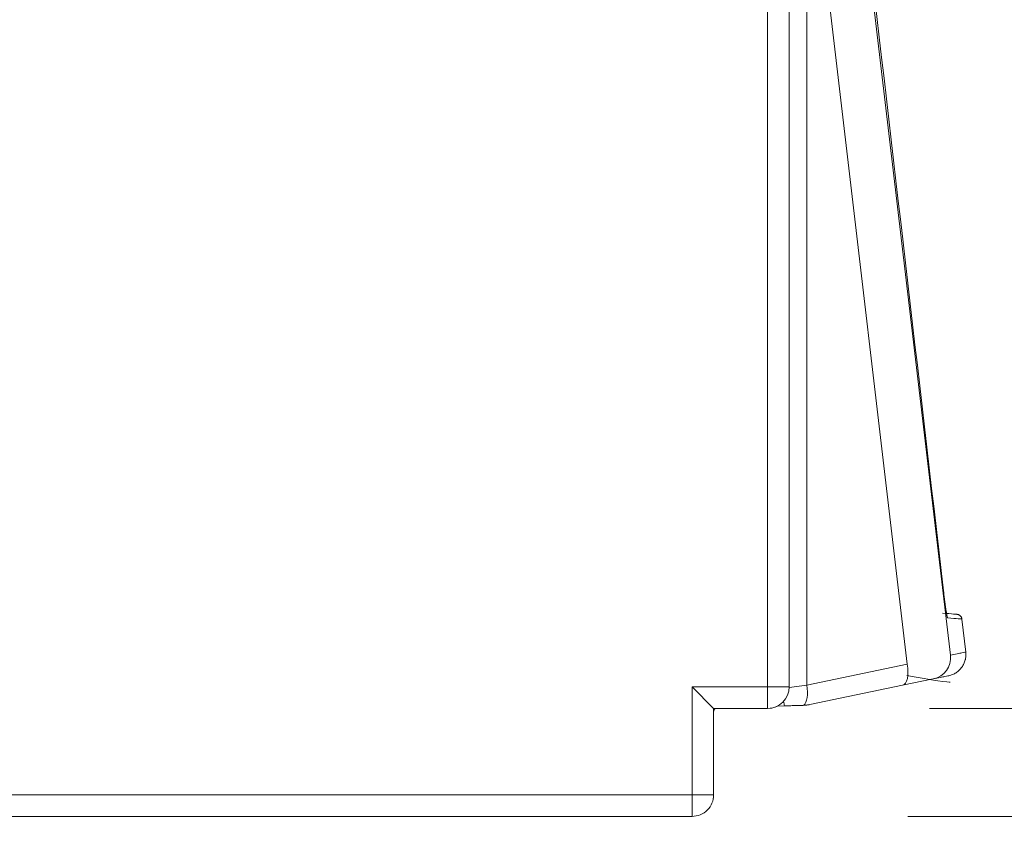
# Model space of a CAD drawing. Units: millimetres. Extents: x -35 to 436, y 6 to 341.
# Drawn here: x 184 to 193, y 94 to 101 of the extents above; entities that cross this region are included whole.
import ezdxf

# ---------------------------------------------------------------- set-up
doc = ezdxf.new("R2010")
doc.units = ezdxf.units.MM
doc.layers.add('1', color=7, linetype='Continuous', true_color=0xffffff)
doc.layers.add('2', color=7, linetype='Continuous', true_color=0xffffff)
doc.styles.add('blockfont', font='simplex.shx')
doc.dimstyles.get("Standard").update_dxf_attribs({"dimtxt": 0.18, "dimasz": 0.18, "dimexe": 0.18, "dimexo": 0.0625, "dimgap": 0.09, "dimtad": 0, "dimtih": 1, "dimtoh": 1, "dimdec": 4, "dimzin": 0, "dimdsep": 46, "dimtxsty": 'Standard', "dimcen": 0.09, "dimadec": 0, "dimazin": 0, "dimtfac": 1, "dimtdec": 4, "dimtofl": 0, "dimtmove": 0, "dimatfit": 3, "dimfxl": 1, "dimtolj": 1, "dimtzin": 0, "dimarcsym": 0})

# ---------------------------------------------------------------- blocks, each defined once
blk = doc.blocks.new('_U1')
at = {"layer": '1', "color": 35, "lineweight": 13}
for p, q in [((208.072974, 90.563274), (208.072974, 101.25963)), ((192.017698, 95.00963), (210.072974, 95.00963)), ((191.817698, 94.00966), (210.072974, 94.00966))]:
    blk.add_line(p, q, dxfattribs=at)
at = {"layer": '1', "color": 35, "lineweight": 18}
for points in [[(208.072974, 95.00963), (207.135151, 98.509627), (209.010796, 98.509633)], [(208.072974, 94.00966), (209.010796, 90.509664), (207.135151, 90.509657)]]:
    blk.add_solid(points, dxfattribs=at)
at = {"layer": '1', "color": 35, "linetype": 'Continuous', "lineweight": 13, "insert": (207.630265, 91.063274), "char_height": 2.5, "attachment_point": 7, "rotation": 90, "line_spacing_factor": 0.903614, "style": 'blockfont'}
blk.add_mtext('\\W0.9651;5', dxfattribs=at)
blk = doc.blocks.new('_U2')
at = {"layer": '1', "color": 35, "lineweight": 13}
for p, q in [((192.517698, 225.006109), (209.992117, 225.006109)), ((207.992117, 95.00963), (207.992117, 225.006109)), ((192.017698, 95.00963), (209.992117, 95.00963))]:
    blk.add_line(p, q, dxfattribs=at)
at = {"layer": '1', "color": 35, "lineweight": 18}
for points in [[(207.992117, 225.006109), (208.929939, 221.506112), (207.054295, 221.506105)], [(207.992117, 95.00963), (207.054295, 98.509627), (208.929939, 98.509633)]]:
    blk.add_solid(points, dxfattribs=at)
at = {"layer": '1', "color": 35, "linetype": 'Continuous', "lineweight": 13, "insert": (207.549409, 157.289119), "char_height": 2.5, "attachment_point": 7, "rotation": 90, "line_spacing_factor": 0.903614, "style": 'blockfont'}
blk.add_mtext('\\W0.9441;650', dxfattribs=at)
blk = doc.blocks.new('_U12')
at = {"layer": '1', "color": 35, "lineweight": 13}
for p, q in [((190.717698, 93.20963), (190.717698, 85.595437)), ((190.017698, 92.20963), (190.017698, 85.595437)), ((183.767698, 87.595437), (198.912799, 87.595437))]:
    blk.add_line(p, q, dxfattribs=at)
at = {"layer": '1', "color": 35, "lineweight": 18}
for points in [[(190.017698, 87.595437), (186.517702, 86.657614), (186.517695, 88.533259)], [(190.717698, 87.595437), (194.217695, 88.533259), (194.217702, 86.657614)]]:
    blk.add_solid(points, dxfattribs=at)
at = {"layer": '1', "color": 35, "linetype": 'Continuous', "lineweight": 13, "insert": (192.975299, 88.038145), "char_height": 2.5, "attachment_point": 7, "line_spacing_factor": 0.903614, "style": 'blockfont'}
blk.add_mtext('\\W1.1449;3,5', dxfattribs=at)

msp = doc.modelspace()

# ---------------------------------------------------------------- linework, layer by layer
at = {"layer": '1', "color": 155, "linetype": 'Continuous', "lineweight": 13}
for p, q in [((190.5177, 95.2096), (190.5177, 224.8061)), ((189.8177, 94.2096), (189.8177, 95.2096)), ((189.8177, 95.2096), (190.5177, 95.2096)), ((190.5177, 95.0096), (190.5177, 95.2096)), ((190.5177, 95.2096), (190.7177, 95.2096)), ((174.5369, 94.2096), (189.8177, 94.2096)), ((190.0177, 94.2096), (189.8177, 94.2096)), ((189.8177, 94.0097), (189.8177, 94.2096))]:
    msp.add_line(p, q, dxfattribs=at)
at = {"layer": '1', "color": 155, "linetype": 'Continuous', "lineweight": 18}
for p, q in [((190.7177, 224.8061), (190.7177, 95.2096)), ((190.0177, 95.0096), (189.8177, 95.2096)), ((190.5177, 95.0097), (190.0177, 95.0097)), ((190.0177, 95.0096), (190.0177, 94.2096)), ((189.8177, 94.0097), (174.8213, 94.0097))]:
    msp.add_line(p, q, dxfattribs=at)
msp.add_arc((190.5177, 95.2096), 0.2, 270, 297.41345, dxfattribs=at)
for centre, major_axis, start_param, end_param in [((190.5177, 95.2096), (0.2, 0), 4.712389, 6.283185), ((189.8177, 94.2096), (-0.2, 0), 1.570796, 3.141593)]:
    msp.add_ellipse(centre, major_axis=major_axis, ratio=0.999848, start_param=start_param, end_param=end_param, dxfattribs=at)
at = {"layer": '2', "color": 155, "linetype": 'Continuous', "lineweight": 13}
for p, q in [((190.8802, 103.2968), (190.8802, 95.2266)), ((191.8127, 95.4201), (190.8847, 103.2915)), ((191.3273, 103.0023), (192.2116, 95.5022)), ((190.8802, 95.2266), (191.8127, 95.4201)), ((190.7176, 95.2041), (190.8802, 95.2266)), ((190.0177, 94.1924), (190.017, 94.1924))]:
    msp.add_line(p, q, dxfattribs=at)
at = {"layer": '2', "color": 155, "linetype": 'Continuous', "lineweight": 18}
for p, q in [((192.3546, 95.5323), (192.3186, 95.8378)), ((192.0537, 95.2834), (191.7688, 95.2242)), ((191.7688, 95.2242), (190.9085, 95.0457)), ((190.6733, 95.0337), (190.6098, 95.0321)), ((190.0177, 94.2096), (190.0177, 94.1924))]:
    msp.add_line(p, q, dxfattribs=at)
for centre, start, end in [((190.0577, 94.9776), 126.76649, 180), ((189.9777, 94.1924), 340.05964, 0)]:
    msp.add_arc(centre, 0.04, start, end, dxfattribs=at)
at = {"layer": '2', "color": 155, "linetype": 'Continuous', "lineweight": 13}
for centre, major_axis, ratio, start_param, end_param in [((192.1361, 95.8435), (0.0044, 0.0498), 0.999415, 4.915066, 5.193145), ((192.013, 95.4792), (-0.0406, 0.1958), 0.99937, 3.141593, 4.623247), ((191.7282, 95.4201), (-0.0406, 0.1958), 0.415336, 3.141593, 4.626408), ((191.5219, 95.3773), (-0.6901, 0.1254), 0.015516, 2.002954, 3.105206), ((190.7957, 95.2266), (-0.0406, 0.1958), 0.415336, 3.351435, 4.626408), ((190.6371, 95.1936), (-0.0406, 0.1958), 0.025631, 3.751754, 4.057963)]:
    msp.add_ellipse(centre, major_axis=major_axis, ratio=ratio, start_param=start_param, end_param=end_param, dxfattribs=at)
at = {"layer": '2', "color": 155, "linetype": 'Continuous', "lineweight": 18}
for points in [[(192.1483, 96.0991), (191.9132, 98.1262), (191.678, 100.1533), (191.4427, 102.1804)], [(192.1404, 95.8934), (192.2293, 95.8856), (192.2736, 95.8817), (192.2733, 95.8817)], [(190.8439, 95.0382), (190.8468, 95.0383), (190.8496, 95.0384), (190.8524, 95.0385)]]:
    msp.add_open_spline(points, degree=3, dxfattribs=at)
for points, knots in [([(192.1694, 95.9353), (192.1682, 95.9434), (192.167, 95.952), (192.1653, 95.9645), (192.1648, 95.968), (192.1638, 95.975), (192.1624, 95.9856), (192.16, 96.0039), (192.158, 96.0192), (192.1566, 96.0308), (192.1561, 96.0347), (192.1551, 96.0426), (192.1546, 96.0466), (192.1521, 96.0666), (192.1502, 96.0827), (192.1483, 96.0991)], [0, 0, 0, 0, 0.181165, 0.181165, 0.249401, 0.249401, 0.317638, 0.45411, 0.590583, 0.590583, 0.658819, 0.658819, 0.727055, 0.727055, 1, 1, 1, 1]), ([(192.182, 95.862), (192.182, 95.862), (192.1818, 95.8627), (192.1802, 95.8692), (192.1761, 95.8914), (192.1719, 95.9188), (192.1692, 95.9375)], [0, 0, 0, 0, 0.051505, 0.235622, 0.571207, 1, 1, 1, 1]), ([(192.2733, 95.8817), (192.2762, 95.8815), (192.279, 95.881), (192.2844, 95.8795), (192.2871, 95.8786), (192.2923, 95.8762), (192.2948, 95.8748), (192.2995, 95.8716), (192.3017, 95.8698), (192.3058, 95.8658), (192.3077, 95.8637), (192.311, 95.8591), (192.3125, 95.8566), (192.315, 95.8515), (192.3171, 95.8462), (192.3183, 95.8406), (192.3186, 95.8378)], [0, 0, 0, 0, 0.125, 0.125, 0.25, 0.25, 0.375, 0.375, 0.5, 0.5, 0.625, 0.625, 0.75, 0.75, 0.875, 1, 1, 1, 1]), ([(192.3546, 95.5323), (192.3561, 95.5199), (192.3564, 95.5076), (192.3551, 95.4892), (192.3544, 95.483), (192.3529, 95.4739), (192.3524, 95.4708), (192.3511, 95.4647), (192.3504, 95.4617), (192.3465, 95.4467), (192.3423, 95.4351), (192.3345, 95.4184), (192.3316, 95.4129), (192.3269, 95.4049), (192.3252, 95.4022), (192.3218, 95.397), (192.3201, 95.3945), (192.3111, 95.3819), (192.303, 95.3727), (192.2918, 95.362), (192.2895, 95.3599), (192.2849, 95.3559), (192.2825, 95.3539), (192.2751, 95.3481), (192.2701, 95.3445), (192.2546, 95.3344), (192.2437, 95.3287), (192.2265, 95.3216), (192.2207, 95.3195), (192.2088, 95.3158), (192.2027, 95.3143), (192.1966, 95.313)], [0, 0, 0, 0, 0.125, 0.125, 0.1875, 0.1875, 0.21875, 0.21875, 0.25, 0.25, 0.375, 0.375, 0.4375, 0.4375, 0.46875, 0.46875, 0.5, 0.5, 0.625, 0.625, 0.65625, 0.65625, 0.6875, 0.6875, 0.75, 0.75, 0.875, 0.875, 0.9375, 0.9375, 1, 1, 1, 1]), ([(192.1966, 95.313), (192.1967, 95.313), (192.1848, 95.3106), (192.1491, 95.3032), (192.1342, 95.3001), (192.0984, 95.2926), (192.0775, 95.2883), (192.0537, 95.2834)], [0, 0, 0, 0, 0.5, 0.5, 0.75, 0.75, 1, 1, 1, 1]), ([(190.8439, 95.0382), (190.8385, 95.0381), (190.8327, 95.0379), (190.8206, 95.0376), (190.8144, 95.0374), (190.7949, 95.0369), (190.7811, 95.0366), (190.7591, 95.036), (190.7517, 95.0358), (190.7366, 95.0354), (190.7289, 95.0352), (190.7056, 95.0346), (190.6896, 95.0342), (190.6733, 95.0337)], [0, 0, 0, 0, 0.125, 0.125, 0.25, 0.25, 0.5, 0.5, 0.625, 0.625, 0.75, 0.75, 1, 1, 1, 1]), ([(190.8524, 95.0385), (190.8619, 95.039), (190.8713, 95.0398), (190.8853, 95.0416), (190.89, 95.0423), (190.8993, 95.0439), (190.9039, 95.0447), (190.9085, 95.0457)], [0, 0, 0, 0, 0.5, 0.5, 0.75, 0.75, 1, 1, 1, 1])]:
    msp.add_open_spline(points, degree=3, knots=knots, dxfattribs=at)
at = {"layer": '2', "color": 155, "linetype": 'Continuous', "lineweight": 13}
for points, knots in [([(192.1857, 95.8493), (192.1851, 95.8494), (192.1844, 95.851), (192.183, 95.8559), (192.1825, 95.8579), (192.1817, 95.8615), (192.1814, 95.8628), (192.1808, 95.8656), (192.1805, 95.8671), (192.179, 95.8751), (192.1776, 95.8828), (192.1757, 95.8943), (192.1753, 95.8966), (192.1745, 95.9016), (192.1741, 95.9041), (192.1729, 95.912), (192.172, 95.9175), (192.1706, 95.9272), (192.17, 95.9312), (192.1694, 95.9353)], [0, 0, 0, 0, 0.230614, 0.230614, 0.345921, 0.345921, 0.403574, 0.403574, 0.461228, 0.461228, 0.691842, 0.691842, 0.749495, 0.749495, 0.807148, 0.807148, 0.922455, 0.922455, 1, 1, 1, 1]), ([(192.3186, 95.8378), (192.3187, 95.8378), (192.3077, 95.8387), (192.2634, 95.8425), (192.2301, 95.8454), (192.1857, 95.8493)], [0, 0, 0, 0, 0.5, 0.5, 1, 1, 1, 1]), ([(192.2116, 95.5022), (192.2354, 95.5072), (192.2563, 95.5116), (192.2921, 95.519), (192.307, 95.5222), (192.3428, 95.5297), (192.3547, 95.5322), (192.3546, 95.5323)], [0, 0, 0, 0, 0.25, 0.25, 0.5, 0.5, 1, 1, 1, 1])]:
    msp.add_open_spline(points, degree=3, knots=knots, dxfattribs=at)

# ---------------------------------------------------------------- dimensions: what is measured, and where the dimension line sits
at = {"layer": '1', "color": 35, "linetype": 'Continuous', "lineweight": 13}
for base, p2, picture, middle in [((207.9921, 225.0061), (190.5177, 225.0061), '_U2', (207.9921, 160.0079)), ((208.073, 94.0097), (189.8177, 94.0097), '_U1', (208.073, 82.962))]:
    dim = msp.add_linear_dim(base=base, p1=(190.0177, 95.0096), p2=p2, angle=90, dimstyle='Standard', override={"dimtxt": 2.5, "dimasz": 3.5, "dimexe": 2, "dimexo": 2, "dimgap": 1.25, "dimtad": 1, "dimtih": 0, "dimtoh": 0, "dimdec": 1, "dimlfac": 5, "dimzin": 12, "dimdsep": 44, "dimlunit": 2, "dimtxsty": 'blockfont', "dimsah": 1, "dimse1": 0, "dimse2": 0, "dimsd1": 0, "dimsd2": 0, "dimclrd": 35, "dimclre": 35, "dimclrt": 35, "dimtol": 0, "dimtm": -0.1, "dimtfac": 1, "dimtdec": 2, "dimtofl": 1, "dimtmove": 0, "dimatfit": 2, "dimtzin": 12, "dimlwd": 13, "dimlwe": 13}, dxfattribs=at)
    dim.commit()
    dim.dimension.update_dxf_attribs({"geometry": picture, "text_midpoint": middle, "dimtype": 160})
dim = msp.add_linear_dim(base=(190.0177, 87.5954), p1=(190.7177, 95.2096), p2=(190.0177, 95.0096), dimstyle='Standard', override={"dimtxt": 2.5, "dimasz": 3.5, "dimexe": 2, "dimexo": 2, "dimgap": 1.25, "dimtad": 1, "dimtih": 1, "dimtoh": 0, "dimdec": 1, "dimlfac": 5, "dimzin": 12, "dimdsep": 44, "dimlunit": 2, "dimtxsty": 'blockfont', "dimsah": 1, "dimse1": 0, "dimse2": 0, "dimsd1": 0, "dimsd2": 0, "dimclrd": 35, "dimclre": 35, "dimclrt": 35, "dimtol": 0, "dimtm": -0.1, "dimtfac": 1, "dimtdec": 2, "dimtofl": 1, "dimtmove": 0, "dimatfit": 2, "dimtzin": 12, "dimlwd": 13, "dimlwe": 13}, dxfattribs=at)
dim.commit()
dim.dimension.update_dxf_attribs({"geometry": '_U12', "text_midpoint": (204.0867, 87.5954), "dimtype": 160})

doc.saveas('drawing.dxf')
